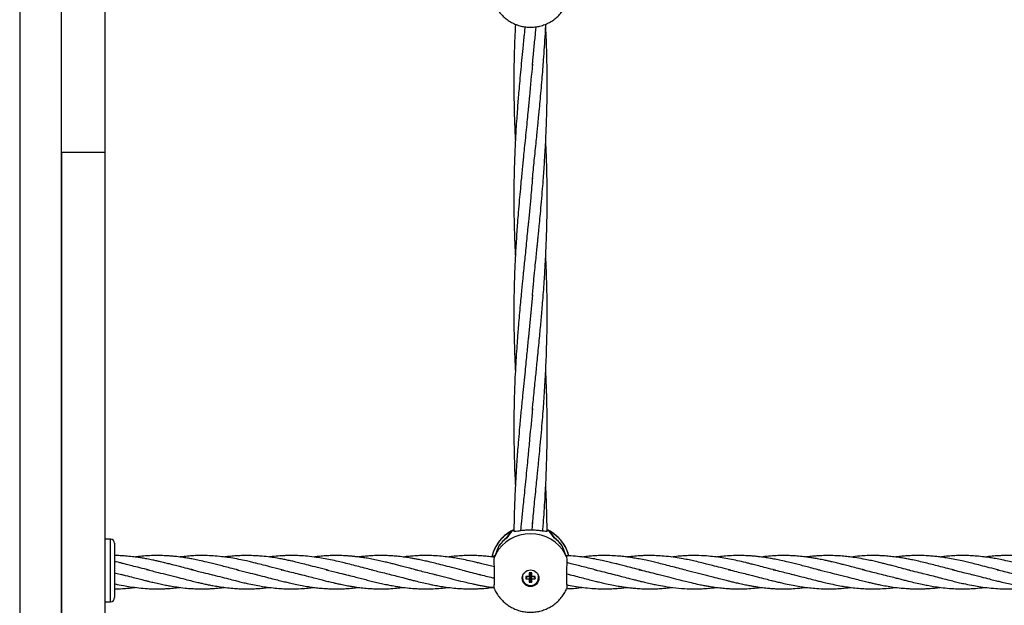
# Model space of a CAD drawing. Units: millimetres. Extents: x -2399 to 7621, y -4461 to 10992.
# Drawn here: x 2801 to 3273, y 8297 to 8578 of the extents above; entities that cross this region are included whole.
import ezdxf

# ---------------------------------------------------------------- set-up
doc = ezdxf.new("R2010")
doc.units = ezdxf.units.MM
doc.header["$LTSCALE"] = 40

msp = doc.modelspace()

# ---------------------------------------------------------------- linework, layer by layer
at = {"color": 8, "linetype": 'Continuous', "lineweight": 25}
for p, q in [((2800.73, 9888.11), (2800.73, 7816.11)), ((2844.26, 8310.8), (2844.26, 8328.4)), ((2844.26, 8298.4), (2844.26, 8310.8))]:
    msp.add_line(p, q, dxfattribs=at)
at = {"color": 7, "linetype": 'Continuous', "lineweight": 25}
for p, q in [((2820.73, 8514), (2820.73, 9699.7)), ((2841.73, 8514), (2841.73, 9699.7)), ((3038.44, 8575.5), (3038.48, 8574.72)), ((2820.73, 8514), (2841.73, 8514)), ((2820.73, 8514), (2820.73, 7932.4)), ((3046.66, 8445.68), (3044.57, 8423.95)), ((3046.74, 8336.52), (3046.39, 8332.72)), ((3036.73, 8332.2), (3036.67, 8332.2)), ((3037.76, 8332.22), (3037.76, 8332.74)), ((3037.77, 8332.74), (3037.77, 8332.2)), ((3053.7, 8332.2), (3053.7, 8332.74)), ((3053.71, 8332.74), (3053.71, 8332.22)), ((3054.8, 8332.2), (3054.73, 8332.2)), ((2844.26, 8328.4), (2841.73, 8328.4)), ((2846.26, 8326.4), (2846.26, 8311.15)), ((3030.66, 8325.39), (3030.65, 8325.39)), ((3060.82, 8325.39), (3060.8, 8325.39)), ((3028.71, 8319.94), (3027.69, 8319.82)), ((3028.49, 8320.66), (3028.49, 8320.14)), ((3028.49, 8320.14), (3028.49, 8320.13)), ((3062.98, 8320.66), (3063.03, 8320.61)), ((3062.98, 8320.14), (3062.98, 8320.66)), ((2846.26, 8312.31), (2850.19, 8311.36)), ((3046.33, 8312.19), (3045.13, 8312.19)), ((3045.13, 8312.19), (3045.13, 8310.56)), ((3045.66, 8312.19), (3045.66, 8310.56)), ((3045.8, 8310.56), (3045.8, 8312.19)), ((3046.33, 8310.56), (3046.33, 8312.19)), ((3063.02, 8311.77), (3064.65, 8311.39)), ((3120.4, 8313.5), (3128.25, 8311.55)), ((2846.26, 8311.15), (2846.26, 8300.4)), ((3041.95, 8310.97), (3041.83, 8310.06)), ((3041.83, 8310.06), (3041.83, 8309.97)), ((3045.13, 8310.56), (3043.48, 8310.56)), ((3043.48, 8310.56), (3043.48, 8309.38)), ((3044.01, 8310.42), (3043.48, 8309.38)), ((3043.48, 8309.38), (3045.13, 8309.38)), ((3044.01, 8310.56), (3044.01, 8310.42)), ((3044.01, 8310.42), (3045.66, 8310.42)), ((3045.66, 8310.56), (3045.13, 8310.56)), ((3045.66, 8310.42), (3045.13, 8309.38)), ((3045.13, 8309.38), (3045.13, 8307.75)), ((3045.66, 8308.8), (3045.13, 8307.75)), ((3045.13, 8307.75), (3046.33, 8307.75)), ((3045.66, 8310.42), (3045.66, 8308.8)), ((3045.66, 8308.8), (3045.8, 8308.8)), ((3045.8, 8310.56), (3046.33, 8310.56)), ((3045.8, 8308.8), (3045.8, 8310.42)), ((3045.8, 8310.42), (3046.33, 8309.38)), ((3045.8, 8310.42), (3047.45, 8310.42)), ((3045.8, 8308.8), (3046.33, 8307.75)), ((3047.98, 8310.56), (3046.33, 8310.56)), ((3046.33, 8307.75), (3046.33, 8309.38)), ((3046.33, 8309.38), (3047.98, 8309.38)), ((3047.45, 8310.42), (3047.45, 8310.56)), ((3047.45, 8310.42), (3047.98, 8309.38)), ((3047.98, 8309.38), (3047.98, 8310.56)), ((3049.63, 8310.06), (3049.52, 8310.97)), ((3049.63, 8309.97), (3049.53, 8310.87)), ((3049.63, 8309.97), (3049.63, 8310.06)), ((2841.73, 8298.4), (2844.26, 8298.4))]:
    msp.add_line(p, q, dxfattribs=at)
msp.add_circle((3045.75, 8309.64), 3.98, dxfattribs=at)
at = {"color": 8, "linetype": 'Continuous', "lineweight": 25}
for centre, radius, start, end in [((3045.46, 8315.65), 18.75, 117.9715, 167.201), ((3046, 8315.64), 18.76, 14.7278, 62.0231)]:
    msp.add_arc(centre, radius, start, end, dxfattribs=at)
at = {"color": 7, "linetype": 'Continuous', "lineweight": 25}
for centre, radius, start, end in [((3045.73, 8311.89), 19.13, 29.1755, 150.8245), ((3045.68, 8315.34), 19.12, 114.4599, 118.123), ((3045.68, 8315.34), 19.12, 114.4752, 117.7347), ((3045.79, 8315.34), 19.12, 61.877, 65.5401), ((3045.78, 8315.34), 19.12, 62.2653, 65.5248), ((2844.26, 8326.4), 2, 0, 90), ((3045.53, 8313.82), 18.86, 127.1825, 142.1267), ((3045.53, 8313.82), 18.86, 126.9969, 141.9397), ((3045.93, 8313.82), 18.86, 38.0603, 53.0031), ((3045.94, 8313.82), 18.86, 37.8733, 52.8175), ((3045.32, 8312.23), 18.6, 151.14, 154.8708), ((3045.32, 8312.23), 18.6, 151.5353, 154.8555), ((3046.14, 8312.23), 18.6, 25.1292, 28.86), ((3046.14, 8312.23), 18.6, 25.1445, 28.4647), ((3045.73, 8310.07), 4, 183.1755, 356.8245), ((3045.74, 8310.01), 3.89, 167.2041, 359.4745), ((2844.26, 8300.4), 2, 270, 0)]:
    msp.add_arc(centre, radius, start, end, dxfattribs=at)
for centre, major_axis, ratio, start_param, end_param in [((3045.73, 8298.18), (0, 38.71), 0.490829, 0.497243, 0.656602), ((3045.73, 8321.73), (15.55, 21.13), 0.516353, 1.449446, 1.612392), ((3045.73, 8321.73), (-15.55, 21.13), 0.516353, 4.670794, 4.833739), ((3045.73, 8298.18), (0, 38.71), 0.490829, 5.626583, 5.785942), ((3045.73, 8312.1), (18.09, -5.92), 0.981268, 2.955248, 3.019507), ((3045.73, 8306.31), (0, 31.4), 0.60512, 0.917446, 1.080391), ((3045.73, 8329.86), (16.35, 26.74), 0.361883, 1.950608, 2.109967), ((3045.73, 8329.86), (-16.35, 26.74), 0.361883, 4.173218, 4.332577), ((3045.73, 8306.31), (0, 31.4), 0.60512, 5.202794, 5.36574)]:
    msp.add_ellipse(centre, major_axis=major_axis, ratio=ratio, start_param=start_param, end_param=end_param, dxfattribs=at)
for points, knots in [([(3028.42, 8585.24), (3028.6, 8584.83), (3029.1, 8583.68), (3030.23, 8581.94), (3031.76, 8580.04), (3033.55, 8578.36), (3035.53, 8576.92), (3037.68, 8575.74), (3039.96, 8574.86), (3042.34, 8574.27), (3044.78, 8573.99), (3047.24, 8574.02), (3049.68, 8574.37), (3052.05, 8575.04), (3054.32, 8576), (3056.44, 8577.24), (3058.39, 8578.75), (3060.12, 8580.5), (3061.6, 8582.46), (3062.57, 8584.04), (3062.95, 8584.98), (3063.02, 8585.17)], [0, 0, 0, 0, 0.030506, 0.0864891, 0.1424763, 0.1984807, 0.2545141, 0.3105866, 0.3667058, 0.422876, 0.4790985, 0.535371, 0.5916875, 0.6480374, 0.7044097, 0.760792, 0.8171711, 0.873534, 0.9298689, 0.9861657, 1, 1, 1, 1]), ([(3038.52, 8575.47), (3038.43, 8573.83), (3038.2, 8569.63), (3037.96, 8562.96), (3037.8, 8556.3), (3037.74, 8550.68), (3037.73, 8545.8), (3037.77, 8540.61), (3037.87, 8534.8), (3038.04, 8529.23), (3038.24, 8524.38), (3038.38, 8521.41), (3038.46, 8519.92), (3038.47, 8519.67)], [0, 0, 0, 0, 0.0880185, 0.2253338, 0.3585399, 0.4462402, 0.5274888, 0.621397, 0.7258906, 0.8402467, 0.9203628, 0.9863042, 1, 1, 1, 1]), ([(3043.07, 8574.24), (3043.04, 8573.95), (3042.92, 8572.77), (3042.73, 8570.89), (3042.5, 8568.58), (3042.27, 8566.27), (3041.92, 8562.77), (3041.46, 8558.09), (3040.93, 8552.5), (3040.45, 8547.25), (3040.06, 8542.67), (3039.72, 8538.58), (3039.41, 8534.55), (3039.09, 8530.03), (3038.81, 8525.79), (3038.59, 8522.04), (3038.44, 8519.12), (3038.3, 8516.38), (3038.19, 8513.7), (3038.07, 8510.69), (3037.96, 8507.35), (3037.86, 8503.59), (3037.78, 8499.54), (3037.74, 8495.03), (3037.73, 8490.51), (3037.76, 8486.43), (3037.81, 8483.15), (3037.9, 8478.99), (3038.06, 8473.48), (3038.27, 8468.19), (3038.44, 8465.14), (3038.47, 8464.52)], [0, 0, 0, 0, 0.007831, 0.031959, 0.050833, 0.070609, 0.094487, 0.14575, 0.197474, 0.246331, 0.288597, 0.322376, 0.357799, 0.398468, 0.446125, 0.473811, 0.50118, 0.526218, 0.54888, 0.574694, 0.608615, 0.640588, 0.677804, 0.719989, 0.764493, 0.802243, 0.831898, 0.854854, 0.916444, 0.98288, 1, 1, 1, 1]), ([(3046.63, 8500.5), (3046.76, 8501.87), (3047.03, 8504.67), (3047.45, 8509), (3047.9, 8513.53), (3048.36, 8518.01), (3048.77, 8522.09), (3049.11, 8525.52), (3049.4, 8528.38), (3049.66, 8531.06), (3049.98, 8534.37), (3050.38, 8538.59), (3050.84, 8543.66), (3051.29, 8548.8), (3051.69, 8553.7), (3052.08, 8558.88), (3052.48, 8564.63), (3052.83, 8570.37), (3053, 8574.05), (3053.07, 8575.53)], [0, 0, 0, 0, 0.055884, 0.11408, 0.175392, 0.238374, 0.293711, 0.339116, 0.375347, 0.408475, 0.446245, 0.507888, 0.577396, 0.648637, 0.712835, 0.772408, 0.854509, 0.941283, 1, 1, 1, 1]), ([(3046.63, 8445.36), (3046.84, 8447.55), (3047.23, 8451.6), (3047.78, 8457.18), (3048.25, 8461.81), (3048.64, 8465.68), (3048.94, 8468.65), (3049.18, 8471.05), (3049.41, 8473.33), (3049.69, 8476.24), (3050.07, 8480.08), (3050.51, 8484.87), (3051.01, 8490.43), (3051.5, 8496.16), (3051.91, 8501.37), (3052.24, 8505.96), (3052.54, 8510.46), (3052.82, 8515.23), (3053.12, 8520.99), (3053.39, 8527.5), (3053.61, 8534.77), (3053.72, 8541.57), (3053.74, 8548.09), (3053.7, 8554.24), (3053.59, 8560.17), (3053.44, 8565.48), (3053.26, 8570.08), (3053.13, 8573.14), (3053.05, 8574.68), (3053.04, 8574.88)], [0, 0, 0, 0, 0.051956, 0.095694, 0.131138, 0.160317, 0.185819, 0.200512, 0.216204, 0.238862, 0.268553, 0.305651, 0.350049, 0.397901, 0.438435, 0.470731, 0.504033, 0.542226, 0.580915, 0.636663, 0.692379, 0.748052, 0.793118, 0.842291, 0.88941, 0.929672, 0.964365, 0.995526, 1, 1, 1, 1]), ([(3046.63, 8555.64), (3046.69, 8556.38), (3046.84, 8558.06), (3047.11, 8560.97), (3047.46, 8564.3), (3047.8, 8567.71), (3048.12, 8570.85), (3048.34, 8573), (3048.45, 8574.09), (3048.47, 8574.25)], [0, 0, 0, 0, 0.123092, 0.280636, 0.471002, 0.657022, 0.825103, 0.974461, 1, 1, 1, 1]), ([(3046.68, 8556.34), (3046.18, 8551.16), (3045.45, 8543.69), (3044.78, 8536.3), (3044.58, 8534.04)], [0, 0, 0, 0, 0.693782, 1, 1, 1, 1]), ([(3044.67, 8535.33), (3044.53, 8533.85), (3044.24, 8530.76), (3043.77, 8525.96), (3043.27, 8520.98), (3042.78, 8516.26), (3042.42, 8512.61), (3042.17, 8510.13), (3042.01, 8508.48), (3041.82, 8506.62), (3041.58, 8504.11), (3041.24, 8500.64), (3040.83, 8496.21), (3040.35, 8490.94), (3039.89, 8485.49), (3039.49, 8480.4), (3039.15, 8475.82), (3038.86, 8471.38), (3038.59, 8466.86), (3038.37, 8462.6), (3038.2, 8458.83), (3038.07, 8455.43), (3037.95, 8452.01), (3037.86, 8448.42), (3037.77, 8443.95), (3037.72, 8438.5), (3037.74, 8432.07), (3037.85, 8425.73), (3038.01, 8419.9), (3038.2, 8414.83), (3038.36, 8411.37), (3038.46, 8409.62), (3038.47, 8409.31)], [0, 0, 0, 0, 0.034595, 0.072132, 0.112303, 0.151818, 0.183999, 0.1986, 0.210689, 0.223036, 0.242639, 0.270064, 0.30528, 0.347583, 0.394922, 0.434812, 0.46888, 0.504144, 0.540883, 0.576812, 0.606031, 0.631174, 0.658184, 0.687703, 0.717249, 0.765298, 0.818405, 0.871491, 0.917241, 0.958004, 0.992723, 1, 1, 1, 1]), ([(3046.63, 8390.21), (3046.72, 8391.21), (3046.92, 8393.55), (3047.31, 8397.52), (3047.76, 8401.81), (3048.17, 8405.92), (3048.57, 8409.76), (3048.96, 8413.66), (3049.38, 8417.95), (3049.82, 8422.45), (3050.25, 8426.87), (3050.62, 8430.91), (3050.96, 8434.71), (3051.3, 8438.66), (3051.67, 8443.18), (3052.05, 8448.11), (3052.39, 8453), (3052.66, 8457.37), (3052.88, 8461.23), (3053.08, 8465.1), (3053.27, 8469.36), (3053.41, 8473.29), (3053.52, 8476.75), (3053.6, 8479.85), (3053.68, 8483.73), (3053.73, 8488.41), (3053.74, 8493.88), (3053.69, 8499.53), (3053.59, 8504.76), (3053.48, 8508.99), (3053.36, 8512.25), (3053.26, 8514.9), (3053.16, 8517.27), (3053.08, 8518.86), (3053.04, 8519.65)], [0, 0, 0, 0, 0.024207, 0.056879, 0.092846, 0.124497, 0.152962, 0.182453, 0.215508, 0.25298, 0.28731, 0.318491, 0.347011, 0.375572, 0.410339, 0.451637, 0.489712, 0.523411, 0.552699, 0.578624, 0.612782, 0.650942, 0.668976, 0.69258, 0.722326, 0.75834, 0.800192, 0.848068, 0.888327, 0.920636, 0.945451, 0.963469, 0.981758, 1, 1, 1, 1]), ([(2820.73, 8126.37), (2820.73, 8136.39), (2820.73, 8156.34), (2820.73, 8186.47), (2820.73, 8216.58), (2820.73, 8246.77), (2820.73, 8277.08), (2820.73, 8307.57), (2820.73, 8342.2), (2820.73, 8381.17), (2820.73, 8424.66), (2820.73, 8469.02), (2820.73, 8498.9), (2820.73, 8514)], [0, 0, 0, 0, 0.0790114, 0.157353, 0.2353201, 0.3131815, 0.3911808, 0.469538, 0.5484529, 0.6582024, 0.7697801, 0.8835849, 1, 1, 1, 1]), ([(2841.73, 8126.37), (2841.73, 8136.39), (2841.73, 8156.34), (2841.73, 8186.47), (2841.73, 8216.58), (2841.73, 8246.77), (2841.73, 8277.08), (2841.73, 8307.57), (2841.73, 8342.2), (2841.73, 8381.17), (2841.73, 8424.66), (2841.73, 8469.02), (2841.73, 8498.9), (2841.73, 8514)], [0, 0, 0, 0, 0.0790114, 0.157353, 0.2353201, 0.3131815, 0.3911808, 0.469538, 0.5484529, 0.6582024, 0.7697801, 0.8835849, 1, 1, 1, 1]), ([(3046.72, 8501.81), (3046.43, 8498.63), (3045.72, 8490.98), (3045, 8483.42), (3044.58, 8478.99)], [0, 0, 0, 0, 0.415094, 1, 1, 1, 1]), ([(3044.67, 8480.19), (3044.54, 8478.78), (3044.26, 8475.86), (3043.83, 8471.41), (3043.38, 8466.98), (3042.97, 8462.9), (3042.62, 8459.52), (3042.35, 8456.79), (3042.11, 8454.34), (3041.85, 8451.79), (3041.55, 8448.7), (3041.19, 8444.99), (3040.78, 8440.61), (3040.36, 8435.88), (3039.97, 8431.3), (3039.64, 8427.27), (3039.33, 8423.13), (3038.99, 8418.3), (3038.62, 8412.34), (3038.29, 8406.08), (3038.05, 8399.93), (3037.87, 8394.06), (3037.77, 8388.56), (3037.73, 8383.51), (3037.74, 8378.76), (3037.79, 8373.88), (3037.9, 8368.5), (3038.07, 8362.97), (3038.27, 8358.15), (3038.42, 8355.28), (3038.47, 8354.2)], [0, 0, 0, 0, 0.032964, 0.067807, 0.104288, 0.137442, 0.164276, 0.184325, 0.202126, 0.222267, 0.244741, 0.275243, 0.310011, 0.348696, 0.387428, 0.419008, 0.444524, 0.486205, 0.534215, 0.586887, 0.635858, 0.681369, 0.727593, 0.767731, 0.802364, 0.841758, 0.884703, 0.93137, 0.97406, 1, 1, 1, 1]), ([(3046.63, 8335.07), (3046.77, 8336.51), (3047.05, 8339.45), (3047.49, 8344), (3047.97, 8348.75), (3048.44, 8353.39), (3048.86, 8357.56), (3049.2, 8360.99), (3049.5, 8363.97), (3049.85, 8367.53), (3050.3, 8372.21), (3050.83, 8378.04), (3051.35, 8383.99), (3051.79, 8389.52), (3052.17, 8394.69), (3052.52, 8399.82), (3052.83, 8405.12), (3053.11, 8410.56), (3053.35, 8416.22), (3053.53, 8421.88), (3053.65, 8427.18), (3053.71, 8431.74), (3053.74, 8435.69), (3053.73, 8439.5), (3053.7, 8443.63), (3053.62, 8448.3), (3053.49, 8453.38), (3053.33, 8458.01), (3053.18, 8461.75), (3053.08, 8463.7), (3053.05, 8464.51)], [0, 0, 0, 0, 0.034146, 0.069805, 0.107446, 0.145474, 0.178026, 0.204671, 0.225605, 0.247396, 0.287742, 0.334612, 0.383042, 0.425834, 0.462762, 0.502822, 0.544366, 0.585081, 0.6284, 0.674704, 0.71544, 0.750504, 0.779617, 0.806424, 0.838094, 0.874632, 0.913979, 0.954861, 0.981477, 1, 1, 1, 1]), ([(3044.67, 8425.05), (3044.45, 8422.64), (3043.95, 8417.25), (3043.19, 8409.99), (3042.5, 8403.12), (3041.85, 8396.62), (3041.17, 8389.65), (3040.52, 8382.62), (3039.99, 8376.52), (3039.58, 8371.39), (3039.23, 8366.6), (3038.88, 8361.46), (3038.54, 8355.82), (3038.26, 8350.08), (3038.04, 8344.51), (3037.88, 8339.06), (3037.79, 8334.97), (3037.77, 8332.68), (3037.77, 8332.22)], [0, 0, 0, 0, 0.076063, 0.170721, 0.233702, 0.297445, 0.379821, 0.458239, 0.524277, 0.577075, 0.624299, 0.67965, 0.743923, 0.807561, 0.866472, 0.925356, 0.984979, 1, 1, 1, 1]), ([(3051.61, 8332.26), (3051.68, 8333.1), (3051.89, 8335.74), (3052.23, 8340.42), (3052.6, 8346.05), (3052.92, 8351.6), (3053.2, 8357.31), (3053.45, 8363.65), (3053.63, 8370.54), (3053.73, 8377.17), (3053.74, 8383.6), (3053.68, 8390.38), (3053.51, 8398.11), (3053.29, 8404.55), (3053.09, 8408.37), (3053.04, 8409.3)], [0, 0, 0, 0, 0.032835, 0.103474, 0.182899, 0.252591, 0.319646, 0.405508, 0.499457, 0.587472, 0.663146, 0.749538, 0.851063, 0.963631, 1, 1, 1, 1]), ([(3046.69, 8391.01), (3046.22, 8386.16), (3045.5, 8378.65), (3044.82, 8371.22), (3044.57, 8368.58)], [0, 0, 0, 0, 0.645003, 1, 1, 1, 1]), ([(3044.67, 8369.9), (3044.52, 8368.33), (3044.21, 8365.04), (3043.71, 8359.93), (3043.18, 8354.68), (3042.67, 8349.68), (3042.24, 8345.39), (3041.88, 8341.74), (3041.49, 8337.79), (3041.19, 8334.67), (3041, 8332.66), (3040.98, 8332.4)], [0, 0, 0, 0, 0.124601, 0.2603571, 0.4059002, 0.5446144, 0.6619743, 0.7501, 0.8378501, 0.9794349, 1, 1, 1, 1]), ([(3053.7, 8332.22), (3053.68, 8333.7), (3053.65, 8337.03), (3053.52, 8342.05), (3053.35, 8347.27), (3053.19, 8351.28), (3053.07, 8353.6), (3053.04, 8354.23)], [0, 0, 0, 0, 0.2015077, 0.4529412, 0.684222, 0.9141353, 1, 1, 1, 1]), ([(3037.78, 8332.91), (3037.47, 8332.78), (3036.41, 8332.33), (3034.74, 8331.26), (3032.82, 8329.73), (3031.12, 8327.94), (3029.66, 8325.96), (3028.48, 8323.81), (3027.64, 8321.73), (3027.33, 8320.35), (3027.19, 8319.76)], [0, 0, 0, 0, 0.056902, 0.197092, 0.33727, 0.477403, 0.617462, 0.757423, 0.89727, 1, 1, 1, 1]), ([(3053.71, 8332.22), (3053.51, 8332.16), (3053.11, 8332.04), (3051.51, 8332.27), (3049.31, 8332.57), (3046.65, 8332.76), (3043.99, 8332.72), (3041.58, 8332.5), (3039.57, 8332.22), (3038.23, 8332.04), (3037.9, 8332.17), (3037.76, 8332.22)], [0, 0, 0, 0, 0.113114, 0.225935, 0.345326, 0.464275, 0.574543, 0.681351, 0.793536, 0.913398, 1, 1, 1, 1]), ([(3064.15, 8320.4), (3064.15, 8320.42), (3063.99, 8321.24), (3063.4, 8322.8), (3062.38, 8325.01), (3061.04, 8327.06), (3059.46, 8328.93), (3057.65, 8330.57), (3055.73, 8331.94), (3054.34, 8332.62), (3053.69, 8332.94)], [0, 0, 0, 0, 0.003743, 0.148317, 0.292838, 0.437341, 0.58186, 0.726428, 0.871074, 1, 1, 1, 1]), ([(2884.26, 8313.52), (2882.88, 8313.87), (2880.37, 8314.49), (2876.97, 8315.37), (2874.26, 8316.07), (2872.29, 8316.57), (2870.82, 8316.94), (2869.56, 8317.24), (2868.13, 8317.58), (2866.43, 8317.97), (2864.29, 8318.43), (2861.98, 8318.89), (2859.66, 8319.3), (2857.32, 8319.66), (2854.64, 8320.01), (2851.73, 8320.3), (2849.06, 8320.46), (2847.3, 8320.53), (2846.42, 8320.53), (2846.26, 8320.53)], [0, 0, 0, 0, 0.108961, 0.198398, 0.268314, 0.322559, 0.354205, 0.384472, 0.422055, 0.466955, 0.518398, 0.591401, 0.649173, 0.701052, 0.776177, 0.860923, 0.930642, 0.987067, 1, 1, 1, 1]), ([(2862.81, 8313.52), (2861.3, 8313.9), (2858.58, 8314.58), (2854.94, 8315.52), (2852.16, 8316.23), (2850.11, 8316.75), (2848.48, 8317.15), (2847.26, 8317.44), (2846.52, 8317.61), (2846.26, 8317.67)], [0, 0, 0, 0, 0.273439, 0.492879, 0.658352, 0.777837, 0.865956, 0.952201, 1, 1, 1, 1]), ([(2905.72, 8313.52), (2904.38, 8313.85), (2901.98, 8314.44), (2898.64, 8315.31), (2895.84, 8316.04), (2893.14, 8316.73), (2890.16, 8317.45), (2887.06, 8318.16), (2884.14, 8318.76), (2881.55, 8319.23), (2878.9, 8319.65), (2876.26, 8319.99), (2873.92, 8320.23), (2872.19, 8320.36), (2870.66, 8320.45), (2868.28, 8320.55), (2865.04, 8320.56), (2861.22, 8320.37), (2858.27, 8320.12), (2856.61, 8319.89), (2856.07, 8319.81)], [0, 0, 0, 0, 0.081521, 0.145522, 0.201136, 0.251557, 0.308585, 0.381145, 0.438808, 0.485009, 0.537038, 0.598865, 0.644363, 0.678526, 0.703643, 0.736627, 0.822017, 0.899571, 0.967235, 1, 1, 1, 1]), ([(2927.18, 8313.52), (2925.41, 8313.96), (2922.19, 8314.77), (2917.85, 8315.9), (2914.56, 8316.73), (2911.89, 8317.38), (2909.11, 8318.03), (2905.76, 8318.74), (2902.11, 8319.39), (2898.3, 8319.93), (2894.55, 8320.32), (2890.81, 8320.53), (2887.43, 8320.56), (2884.27, 8320.47), (2881.13, 8320.24), (2878.85, 8320.02), (2877.62, 8319.84), (2877.46, 8319.82)], [0, 0, 0, 0, 0.106557, 0.194381, 0.261913, 0.30572, 0.355674, 0.429133, 0.507912, 0.576002, 0.658513, 0.734528, 0.801601, 0.862266, 0.925567, 0.990684, 1, 1, 1, 1]), ([(2948.63, 8313.52), (2946.93, 8313.95), (2943.79, 8314.73), (2939.48, 8315.85), (2936.03, 8316.73), (2933.35, 8317.38), (2931.11, 8317.9), (2929.03, 8318.36), (2926.71, 8318.82), (2924.02, 8319.31), (2920.73, 8319.81), (2917.49, 8320.18), (2914.76, 8320.39), (2912.81, 8320.48), (2911.16, 8320.53), (2909.31, 8320.55), (2907.11, 8320.51), (2904.54, 8320.39), (2901.86, 8320.17), (2899.96, 8319.97), (2898.99, 8319.83), (2898.93, 8319.82)], [0, 0, 0, 0, 0.102864, 0.189541, 0.259792, 0.311962, 0.351025, 0.395163, 0.437515, 0.490615, 0.557691, 0.635864, 0.686387, 0.722598, 0.753064, 0.786404, 0.833975, 0.885721, 0.941323, 0.996125, 1, 1, 1, 1]), ([(2970.09, 8313.52), (2969.05, 8313.77), (2966.82, 8314.3), (2963.4, 8315.22), (2959.88, 8316.13), (2956.59, 8316.95), (2953.24, 8317.75), (2949.89, 8318.49), (2946.39, 8319.15), (2942.68, 8319.74), (2938.89, 8320.2), (2935.23, 8320.46), (2932.27, 8320.55), (2929.86, 8320.54), (2927.46, 8320.47), (2924.43, 8320.27), (2921.98, 8320.05), (2920.52, 8319.84), (2920.39, 8319.82)], [0, 0, 0, 0, 0.0636021, 0.1358711, 0.2058932, 0.2767842, 0.3341382, 0.4076826, 0.478776, 0.5456213, 0.6311202, 0.7072744, 0.7667247, 0.8095171, 0.8524574, 0.9117604, 0.9919621, 1, 1, 1, 1]), ([(2991.55, 8313.52), (2990.3, 8313.83), (2988.1, 8314.37), (2985.1, 8315.15), (2982.64, 8315.79), (2980.46, 8316.35), (2978.27, 8316.9), (2975.91, 8317.47), (2973.25, 8318.08), (2970.4, 8318.67), (2967.63, 8319.19), (2965.15, 8319.58), (2963.01, 8319.88), (2961.08, 8320.1), (2959.06, 8320.28), (2956.62, 8320.45), (2953.45, 8320.57), (2950.07, 8320.53), (2946.79, 8320.34), (2944.17, 8320.12), (2942.52, 8319.9), (2941.84, 8319.81)], [0, 0, 0, 0, 0.075452, 0.133803, 0.180737, 0.224033, 0.265474, 0.312784, 0.366886, 0.42547, 0.484733, 0.534159, 0.575319, 0.613774, 0.650384, 0.697443, 0.760926, 0.841701, 0.900993, 0.958979, 1, 1, 1, 1]), ([(3013.01, 8313.52), (3011.33, 8313.94), (3008.22, 8314.71), (3003.86, 8315.85), (3000.11, 8316.81), (2996.9, 8317.58), (2994.15, 8318.2), (2991.9, 8318.66), (2989.94, 8319.03), (2987.89, 8319.38), (2985.37, 8319.77), (2982.54, 8320.1), (2979.87, 8320.34), (2977.5, 8320.48), (2974.87, 8320.56), (2971.86, 8320.54), (2968.74, 8320.38), (2965.98, 8320.14), (2964.24, 8319.96), (2963.38, 8319.84), (2963.31, 8319.83)], [0, 0, 0, 0, 0.101065, 0.188101, 0.263176, 0.327851, 0.382269, 0.429037, 0.463681, 0.500463, 0.552278, 0.616189, 0.671113, 0.713398, 0.759454, 0.829553, 0.894796, 0.948185, 0.995875, 1, 1, 1, 1]), ([(3028.4, 8315.06), (3027.54, 8315.28), (3025.74, 8315.74), (3023.19, 8316.4), (3020.84, 8316.98), (3018.32, 8317.59), (3015.29, 8318.27), (3011.9, 8318.95), (3008.65, 8319.5), (3005.46, 8319.94), (3001.98, 8320.3), (2998.24, 8320.53), (2995.03, 8320.56), (2992.36, 8320.49), (2990.06, 8320.37), (2987.5, 8320.15), (2985.68, 8319.96), (2984.74, 8319.83), (2984.73, 8319.82)], [0, 0, 0, 0, 0.059194, 0.123639, 0.175302, 0.220362, 0.297078, 0.38374, 0.453194, 0.519966, 0.603224, 0.691687, 0.777185, 0.823497, 0.874966, 0.935497, 0.999003, 1, 1, 1, 1]), ([(3028.43, 8319.72), (3028.24, 8319.75), (3027.14, 8319.91), (3025.1, 8320.13), (3022.49, 8320.36), (3019.97, 8320.5), (3017.43, 8320.56), (3014.61, 8320.53), (3011.54, 8320.37), (3008.72, 8320.14), (3006.95, 8319.91), (3006.23, 8319.82)], [0, 0, 0, 0, 0.026643, 0.147484, 0.275717, 0.379818, 0.488054, 0.619395, 0.76049, 0.903447, 1, 1, 1, 1]), ([(3027.91, 8319.85), (3028.04, 8320.1), (3028.31, 8320.65), (3028.43, 8320.65), (3028.49, 8320.66)], [0, 0, 0, 0, 0.467832, 1, 1, 1, 1]), ([(3028.44, 8304.58), (3028.42, 8304.62), (3028.35, 8304.72), (3028.36, 8305.88), (3028.41, 8307.81), (3028.46, 8310.31), (3028.44, 8313.04), (3028.39, 8315.71), (3028.35, 8318.01), (3028.38, 8319.47), (3028.46, 8319.96), (3028.49, 8320.13)], [0, 0, 0, 0, 0.071775, 0.1944, 0.317229, 0.440529, 0.56378, 0.686911, 0.810246, 0.933398, 1, 1, 1, 1]), ([(3098.84, 8313.52), (3097.47, 8313.86), (3094.98, 8314.48), (3091.61, 8315.36), (3088.91, 8316.05), (3086.88, 8316.57), (3085.31, 8316.95), (3084.02, 8317.27), (3082.74, 8317.57), (3081.42, 8317.87), (3079.34, 8318.33), (3076.59, 8318.89), (3073.04, 8319.5), (3069.25, 8320.02), (3065.79, 8320.37), (3063.59, 8320.43), (3062.82, 8320.45)], [0, 0, 0, 0, 0.1135536, 0.2071935, 0.2809155, 0.3388915, 0.3762173, 0.4111934, 0.4465753, 0.4828199, 0.5211922, 0.6197259, 0.7119457, 0.8166499, 0.9358539, 1, 1, 1, 1]), ([(3062.98, 8320.13), (3063.03, 8319.77), (3063.11, 8319.06), (3063.11, 8317.03), (3063.05, 8314.54), (3063.01, 8311.8), (3063.02, 8309.14), (3063.08, 8306.84), (3063.12, 8305.22), (3063.1, 8304.54), (3063.04, 8304.5), (3063.04, 8304.49)], [0, 0, 0, 0, 0.122566, 0.245136, 0.367909, 0.491154, 0.61435, 0.737425, 0.860704, 0.9838, 1, 1, 1, 1]), ([(3077.38, 8313.52), (3076.29, 8313.79), (3074.16, 8314.32), (3070.99, 8315.13), (3068.03, 8315.91), (3065.41, 8316.57), (3063.81, 8316.96), (3063.1, 8317.14)], [0, 0, 0, 0, 0.228739, 0.449678, 0.663383, 0.851054, 1, 1, 1, 1]), ([(3120.29, 8313.52), (3119.08, 8313.82), (3116.67, 8314.4), (3113.1, 8315.35), (3109.72, 8316.22), (3106.69, 8316.98), (3103.86, 8317.66), (3100.98, 8318.3), (3098.12, 8318.87), (3095.43, 8319.34), (3092.97, 8319.72), (3090.35, 8320.05), (3087.24, 8320.34), (3083.53, 8320.55), (3079.57, 8320.56), (3076.01, 8320.38), (3073.11, 8320.12), (3071.42, 8319.94), (3070.57, 8319.82), (3070.54, 8319.82)], [0, 0, 0, 0, 0.073714, 0.146186, 0.214918, 0.277998, 0.329004, 0.385399, 0.451685, 0.50147, 0.547599, 0.599529, 0.659536, 0.734547, 0.823628, 0.897713, 0.949227, 0.998212, 1, 1, 1, 1]), ([(3141.75, 8313.52), (3140.14, 8313.92), (3137.26, 8314.65), (3133.41, 8315.64), (3130.4, 8316.41), (3127.58, 8317.12), (3124.76, 8317.79), (3121.76, 8318.44), (3118.63, 8319.05), (3114.99, 8319.65), (3111, 8320.15), (3107.09, 8320.45), (3103.86, 8320.55), (3101.16, 8320.54), (3098.58, 8320.45), (3095.62, 8320.23), (3093.37, 8320.01), (3092.12, 8319.83), (3092.04, 8319.82)], [0, 0, 0, 0, 0.097156, 0.174345, 0.231898, 0.278734, 0.34473, 0.40203, 0.460093, 0.533251, 0.621556, 0.70125, 0.768897, 0.8167, 0.864145, 0.924517, 0.995114, 1, 1, 1, 1]), ([(3163.21, 8313.52), (3161.72, 8313.89), (3159.04, 8314.56), (3155.48, 8315.49), (3152.8, 8316.18), (3150.73, 8316.7), (3148.19, 8317.32), (3145.03, 8318.06), (3141.25, 8318.84), (3137.58, 8319.48), (3133.87, 8319.99), (3129.77, 8320.38), (3125.85, 8320.56), (3122.36, 8320.54), (3119.46, 8320.41), (3116.55, 8320.19), (3114.49, 8319.94), (3113.43, 8319.81)], [0, 0, 0, 0, 0.089896, 0.161375, 0.214479, 0.251762, 0.286182, 0.367612, 0.442336, 0.514015, 0.588426, 0.665764, 0.761448, 0.824412, 0.875953, 0.936258, 1, 1, 1, 1]), ([(3184.66, 8313.52), (3183.37, 8313.84), (3181.03, 8314.41), (3177.74, 8315.27), (3174.91, 8316.01), (3172.17, 8316.7), (3169.18, 8317.44), (3166.11, 8318.14), (3163.23, 8318.73), (3160.67, 8319.2), (3158.02, 8319.62), (3155.38, 8319.97), (3153.04, 8320.21), (3151.31, 8320.35), (3149.78, 8320.44), (3147.4, 8320.55), (3144.16, 8320.56), (3140.33, 8320.38), (3137.32, 8320.13), (3135.6, 8319.89), (3135, 8319.81)], [0, 0, 0, 0, 0.078672, 0.142064, 0.198249, 0.25, 0.307613, 0.378867, 0.435434, 0.481455, 0.533473, 0.595283, 0.64077, 0.674925, 0.700037, 0.733014, 0.818384, 0.895922, 0.964077, 1, 1, 1, 1]), ([(3206.13, 8313.52), (3204.78, 8313.86), (3202.34, 8314.46), (3199.04, 8315.32), (3196.4, 8316), (3194.46, 8316.49), (3193.01, 8316.85), (3191.75, 8317.16), (3190.32, 8317.5), (3188.62, 8317.89), (3186.48, 8318.36), (3184.17, 8318.83), (3181.85, 8319.24), (3179.47, 8319.62), (3176.71, 8319.99), (3173.73, 8320.29), (3171.07, 8320.46), (3168.81, 8320.54), (3166.39, 8320.55), (3163.41, 8320.47), (3159.98, 8320.25), (3157.59, 8319.96), (3156.44, 8319.81)], [0, 0, 0, 0, 0.080912, 0.14744, 0.199585, 0.240248, 0.264272, 0.287428, 0.31618, 0.350529, 0.389881, 0.445722, 0.489915, 0.530004, 0.589479, 0.656614, 0.709679, 0.75041, 0.793183, 0.855792, 0.930379, 1, 1, 1, 1]), ([(3227.58, 8313.52), (3226.29, 8313.84), (3224.02, 8314.4), (3220.95, 8315.19), (3218.48, 8315.84), (3216.3, 8316.4), (3214.11, 8316.94), (3211.76, 8317.51), (3209.14, 8318.11), (3205.93, 8318.78), (3202.49, 8319.39), (3199.04, 8319.88), (3195.91, 8320.22), (3192.45, 8320.48), (3188.95, 8320.57), (3185.7, 8320.5), (3183.21, 8320.37), (3180.84, 8320.17), (3179.09, 8319.99), (3178.04, 8319.84), (3177.87, 8319.82)], [0, 0, 0, 0, 0.078166, 0.137564, 0.184566, 0.227909, 0.269366, 0.316386, 0.369839, 0.427664, 0.509811, 0.577453, 0.635614, 0.6989, 0.786261, 0.846745, 0.894622, 0.936491, 0.989794, 1, 1, 1, 1]), ([(3249.04, 8313.52), (3247.68, 8313.85), (3245.21, 8314.45), (3241.66, 8315.39), (3238.42, 8316.23), (3235.22, 8317.03), (3232.07, 8317.78), (3229.27, 8318.39), (3226.82, 8318.88), (3224.45, 8319.3), (3221.7, 8319.72), (3218.77, 8320.09), (3216.11, 8320.32), (3213.97, 8320.45), (3211.97, 8320.53), (3209.74, 8320.56), (3206.92, 8320.5), (3203.41, 8320.3), (3200.78, 8319.99), (3199.32, 8319.82)], [0, 0, 0, 0, 0.0825, 0.149602, 0.213975, 0.278307, 0.342899, 0.404009, 0.447241, 0.490716, 0.546824, 0.612759, 0.667662, 0.707389, 0.741939, 0.788104, 0.841737, 0.912109, 1, 1, 1, 1]), ([(3270.49, 8313.52), (3268.92, 8313.91), (3265.96, 8314.65), (3261.8, 8315.74), (3258.3, 8316.63), (3255.34, 8317.35), (3252.41, 8318.03), (3249.27, 8318.69), (3246.05, 8319.28), (3243.16, 8319.72), (3240.65, 8320.03), (3238.13, 8320.28), (3235.22, 8320.48), (3231.98, 8320.57), (3228.72, 8320.51), (3225.83, 8320.35), (3223.29, 8320.12), (3221.64, 8319.94), (3220.83, 8319.83), (3220.76, 8319.82)], [0, 0, 0, 0, 0.095074, 0.178893, 0.25056, 0.30666, 0.357532, 0.427173, 0.495843, 0.551876, 0.601194, 0.647277, 0.703978, 0.776788, 0.842644, 0.900639, 0.95095, 0.995935, 1, 1, 1, 1]), ([(3278.37, 8316.97), (3278.25, 8317), (3277.3, 8317.23), (3275.13, 8317.75), (3272.03, 8318.43), (3268.94, 8319.03), (3266.08, 8319.51), (3263.1, 8319.93), (3259.89, 8320.26), (3256.75, 8320.47), (3253.8, 8320.56), (3250.82, 8320.54), (3247.67, 8320.38), (3244.8, 8320.14), (3242.99, 8319.91), (3242.26, 8319.82)], [0, 0, 0, 0, 0.010137, 0.07905, 0.179934, 0.267904, 0.335674, 0.417224, 0.515509, 0.602702, 0.677674, 0.761233, 0.849921, 0.939064, 1, 1, 1, 1]), ([(3278.63, 8320.41), (3278.26, 8320.44), (3276.82, 8320.53), (3274.69, 8320.56), (3272.2, 8320.52), (3269.82, 8320.42), (3266.97, 8320.21), (3264.85, 8319.96), (3263.7, 8319.83)], [0, 0, 0, 0, 0.07427, 0.289459, 0.428155, 0.573252, 0.768459, 1, 1, 1, 1]), ([(2861.49, 8313.83), (2863.4, 8313.36), (2866.81, 8312.53), (2870.22, 8311.7), (2871.72, 8311.34)], [0, 0, 0, 0, 0.560681, 1, 1, 1, 1]), ([(2882.89, 8313.84), (2884.85, 8313.36), (2888.25, 8312.53), (2891.65, 8311.71), (2893.09, 8311.36)], [0, 0, 0, 0, 0.577108, 1, 1, 1, 1]), ([(2904.9, 8313.71), (2906.67, 8313.27), (2909.9, 8312.48), (2913.13, 8311.7), (2914.58, 8311.35)], [0, 0, 0, 0, 0.550564, 1, 1, 1, 1]), ([(2926.19, 8313.74), (2926.9, 8313.58), (2930.06, 8312.84), (2933.21, 8312.04), (2935.65, 8311.43)], [0, 0, 0, 0, 0.225743, 1, 1, 1, 1]), ([(2947.66, 8313.74), (2949.51, 8313.29), (2952.68, 8312.51), (2955.86, 8311.75), (2957.19, 8311.44)], [0, 0, 0, 0, 0.581776, 1, 1, 1, 1]), ([(2969.54, 8313.63), (2970.48, 8313.41), (2973.6, 8312.67), (2976.73, 8311.9), (2978.93, 8311.35)], [0, 0, 0, 0, 0.298751, 1, 1, 1, 1]), ([(2990.8, 8313.68), (2991.8, 8313.44), (2995.06, 8312.67), (2998.31, 8311.86), (3000.56, 8311.3)], [0, 0, 0, 0, 0.308788, 1, 1, 1, 1]), ([(3012.89, 8313.55), (3015.43, 8312.9), (3018.38, 8312.15), (3021.32, 8311.47), (3021.73, 8311.38)], [0, 0, 0, 0, 0.863314, 1, 1, 1, 1]), ([(3076.59, 8313.69), (3077.04, 8313.59), (3080.2, 8312.87), (3083.36, 8312.07), (3086.07, 8311.38)], [0, 0, 0, 0, 0.142467, 1, 1, 1, 1]), ([(3097.75, 8313.76), (3098.3, 8313.64), (3101.48, 8312.91), (3104.66, 8312.1), (3107.3, 8311.43)], [0, 0, 0, 0, 0.171781, 1, 1, 1, 1]), ([(3140.71, 8313.75), (3141.98, 8313.45), (3145.39, 8312.63), (3148.81, 8311.79), (3150.95, 8311.26)], [0, 0, 0, 0, 0.370902, 1, 1, 1, 1]), ([(3162.13, 8313.76), (3163.41, 8313.46), (3166.79, 8312.65), (3170.17, 8311.81), (3172.27, 8311.29)], [0, 0, 0, 0, 0.377297, 1, 1, 1, 1]), ([(3183.87, 8313.7), (3185.72, 8313.25), (3188.95, 8312.45), (3192.19, 8311.68), (3193.57, 8311.34)], [0, 0, 0, 0, 0.571699, 1, 1, 1, 1]), ([(3204.84, 8313.82), (3207.09, 8313.26), (3210.39, 8312.45), (3213.68, 8311.67), (3214.73, 8311.42)], [0, 0, 0, 0, 0.682826, 1, 1, 1, 1]), ([(3227.01, 8313.66), (3229.64, 8312.99), (3232.68, 8312.22), (3235.73, 8311.52), (3236.13, 8311.42)], [0, 0, 0, 0, 0.865735, 1, 1, 1, 1]), ([(3248.1, 8313.74), (3250.37, 8313.18), (3253.66, 8312.36), (3256.95, 8311.58), (3257.97, 8311.34)], [0, 0, 0, 0, 0.689364, 1, 1, 1, 1]), ([(3269.5, 8313.76), (3271.75, 8313.2), (3274.73, 8312.45), (3277.71, 8311.75), (3278.44, 8311.57)], [0, 0, 0, 0, 0.755115, 1, 1, 1, 1]), ([(2846.26, 8306.99), (2846.33, 8306.97), (2847.73, 8306.65), (2850.24, 8306.16), (2854.04, 8305.52), (2857.9, 8305.01), (2861.77, 8304.68), (2864.95, 8304.55), (2867.37, 8304.54), (2869.39, 8304.58), (2871.71, 8304.69), (2874.45, 8304.9), (2876.48, 8305.15), (2877.53, 8305.28)], [0, 0, 0, 0, 0.00691, 0.134171, 0.240899, 0.371291, 0.50494, 0.611236, 0.676987, 0.737008, 0.804908, 0.898996, 1, 1, 1, 1]), ([(2849.25, 8311.57), (2850.65, 8311.22), (2853.17, 8310.59), (2856.52, 8309.72), (2859.11, 8309.05), (2861.13, 8308.54), (2863.11, 8308.05), (2865.38, 8307.51), (2867.95, 8306.92), (2870.49, 8306.4), (2873.17, 8305.9), (2876.32, 8305.4), (2879.86, 8304.96), (2883.22, 8304.68), (2885.99, 8304.57), (2888.28, 8304.54), (2890.32, 8304.57), (2892.48, 8304.65), (2895.17, 8304.84), (2897.39, 8305.05), (2898.77, 8305.25), (2898.97, 8305.27)], [0, 0, 0, 0, 0.0850434, 0.152218, 0.2018086, 0.2411536, 0.2743922, 0.3212128, 0.3779398, 0.4293695, 0.4748918, 0.5395636, 0.6196348, 0.6880339, 0.7426795, 0.7866999, 0.8259295, 0.8660691, 0.9168587, 0.9882802, 1, 1, 1, 1]), ([(2870.7, 8311.57), (2872.39, 8311.15), (2875.51, 8310.37), (2879.8, 8309.25), (2883.25, 8308.37), (2885.92, 8307.72), (2888.14, 8307.21), (2890.16, 8306.77), (2892.36, 8306.32), (2894.87, 8305.86), (2897.9, 8305.38), (2901.21, 8304.97), (2904.32, 8304.71), (2906.99, 8304.58), (2909.42, 8304.53), (2911.96, 8304.57), (2914.68, 8304.69), (2917.44, 8304.92), (2919.37, 8305.12), (2920.36, 8305.26), (2920.45, 8305.27)], [0, 0, 0, 0, 0.102024, 0.188281, 0.25845, 0.310577, 0.34931, 0.391813, 0.432566, 0.482121, 0.542966, 0.615069, 0.682026, 0.730525, 0.776063, 0.828243, 0.883505, 0.940128, 0.994464, 1, 1, 1, 1]), ([(2892.16, 8311.57), (2893.7, 8311.18), (2896.6, 8310.47), (2900.63, 8309.41), (2903.82, 8308.59), (2906.49, 8307.93), (2909.27, 8307.28), (2912.42, 8306.59), (2915.69, 8305.97), (2918.93, 8305.44), (2922.29, 8305.01), (2925.65, 8304.72), (2928.67, 8304.57), (2931.88, 8304.52), (2935.34, 8304.64), (2938.82, 8304.89), (2940.89, 8305.16), (2941.76, 8305.27)], [0, 0, 0, 0, 0.093207, 0.175666, 0.243235, 0.287145, 0.337206, 0.410827, 0.478056, 0.534435, 0.606997, 0.681418, 0.737679, 0.789466, 0.875399, 0.947061, 1, 1, 1, 1]), ([(2913.62, 8311.57), (2915.15, 8311.19), (2917.95, 8310.49), (2921.78, 8309.49), (2924.95, 8308.68), (2927.62, 8308.01), (2930.21, 8307.4), (2933.01, 8306.77), (2936.09, 8306.16), (2939.06, 8305.65), (2941.83, 8305.25), (2944.48, 8304.95), (2947.09, 8304.73), (2949.61, 8304.59), (2952.16, 8304.53), (2954.97, 8304.56), (2958.04, 8304.72), (2960.85, 8304.96), (2962.62, 8305.18), (2963.32, 8305.27)], [0, 0, 0, 0, 0.092642, 0.168997, 0.231092, 0.284296, 0.330528, 0.387162, 0.453185, 0.516383, 0.566379, 0.620176, 0.676718, 0.723717, 0.772474, 0.830566, 0.893308, 0.957862, 1, 1, 1, 1]), ([(2935.07, 8311.57), (2936.45, 8311.22), (2938.95, 8310.6), (2942.33, 8309.72), (2945.03, 8309.03), (2947, 8308.53), (2948.47, 8308.17), (2949.73, 8307.86), (2951.15, 8307.52), (2952.85, 8307.13), (2955, 8306.67), (2957.31, 8306.21), (2959.62, 8305.8), (2961.97, 8305.43), (2964.66, 8305.08), (2967.58, 8304.8), (2970.25, 8304.63), (2972.58, 8304.55), (2975.05, 8304.54), (2978.04, 8304.63), (2981.38, 8304.85), (2983.68, 8305.14), (2984.76, 8305.28)], [0, 0, 0, 0, 0.082956, 0.151064, 0.204325, 0.245684, 0.269863, 0.293019, 0.321772, 0.356121, 0.395473, 0.451317, 0.495512, 0.535267, 0.593071, 0.658282, 0.711572, 0.754333, 0.798473, 0.861295, 0.93469, 1, 1, 1, 1]), ([(2956.53, 8311.57), (2957.81, 8311.25), (2960.1, 8310.69), (2963.3, 8309.86), (2966.06, 8309.14), (2968.71, 8308.47), (2971.41, 8307.8), (2974.15, 8307.16), (2976.84, 8306.59), (2979.49, 8306.08), (2982.41, 8305.58), (2985.7, 8305.12), (2989.03, 8304.79), (2991.97, 8304.61), (2994.68, 8304.54), (2997.57, 8304.55), (3000.89, 8304.71), (3003.82, 8304.95), (3005.64, 8305.2), (3006.23, 8305.28)], [0, 0, 0, 0, 0.0777641, 0.1387142, 0.1927121, 0.2448744, 0.2984974, 0.3555823, 0.4103293, 0.4611167, 0.5152688, 0.5866913, 0.6598135, 0.7158332, 0.7645363, 0.8230565, 0.8901417, 0.9648931, 1, 1, 1, 1]), ([(2977.99, 8311.57), (2979.21, 8311.27), (2981.36, 8310.73), (2984.24, 8309.99), (2986.54, 8309.39), (2988.52, 8308.88), (2990.89, 8308.29), (2993.66, 8307.61), (2996.51, 8306.96), (2999.05, 8306.44), (3001.56, 8305.96), (3004.62, 8305.46), (3008.05, 8305.02), (3011.32, 8304.73), (3014.01, 8304.59), (3016.31, 8304.54), (3018.59, 8304.55), (3021.24, 8304.65), (3024.3, 8304.86), (3026.53, 8305.13), (3027.71, 8305.27)], [0, 0, 0, 0, 0.073574, 0.130515, 0.173383, 0.212719, 0.249842, 0.316625, 0.379617, 0.422116, 0.469784, 0.531087, 0.606271, 0.676789, 0.727941, 0.76871, 0.815601, 0.865224, 0.928761, 1, 1, 1, 1]), ([(2999.45, 8311.57), (3001.11, 8311.16), (3004.56, 8310.3), (3009.64, 8308.96), (3014.35, 8307.79), (3017.87, 8306.98), (3020.32, 8306.48), (3022.13, 8306.13), (3024.21, 8305.77), (3026.33, 8305.43), (3027.78, 8305.26), (3028.37, 8305.19)], [0, 0, 0, 0, 0.172372, 0.358421, 0.526292, 0.6621, 0.722848, 0.780331, 0.849721, 0.938346, 1, 1, 1, 1]), ([(3020.91, 8311.57), (3022.04, 8311.29), (3024.24, 8310.75), (3026.76, 8310.1), (3028.13, 8309.74), (3028.44, 8309.66)], [0, 0, 0, 0, 0.452406, 0.878513, 1, 1, 1, 1]), ([(3063.82, 8311.57), (3065.03, 8311.27), (3067.37, 8310.69), (3070.8, 8309.8), (3073.92, 8308.99), (3076.61, 8308.31), (3079.05, 8307.72), (3081.68, 8307.11), (3084.64, 8306.48), (3087.57, 8305.93), (3090.07, 8305.53), (3092.26, 8305.23), (3094.51, 8304.97), (3097.05, 8304.74), (3099.94, 8304.58), (3103.21, 8304.52), (3106.46, 8304.61), (3109.37, 8304.81), (3111.66, 8305.03), (3113.02, 8305.2), (3113.62, 8305.28)], [0, 0, 0, 0, 0.072818, 0.141587, 0.206187, 0.260971, 0.304213, 0.352796, 0.419497, 0.482264, 0.529525, 0.569632, 0.614418, 0.664672, 0.722718, 0.78873, 0.861622, 0.918107, 0.963864, 1, 1, 1, 1]), ([(3085.28, 8311.57), (3086.65, 8311.23), (3089.11, 8310.61), (3092.4, 8309.76), (3094.95, 8309.1), (3096.97, 8308.59), (3098.95, 8308.1), (3101.21, 8307.55), (3103.72, 8306.98), (3106.68, 8306.36), (3110.52, 8305.66), (3115.4, 8304.98), (3120.57, 8304.58), (3124.62, 8304.52), (3127.57, 8304.61), (3129.96, 8304.74), (3132.45, 8304.95), (3134.19, 8305.17), (3134.98, 8305.27)], [0, 0, 0, 0, 0.082895, 0.148833, 0.198102, 0.237442, 0.270684, 0.31741, 0.373759, 0.422255, 0.496113, 0.605822, 0.716635, 0.8079, 0.850004, 0.894877, 0.952353, 1, 1, 1, 1]), ([(3106.74, 8311.57), (3108.46, 8311.14), (3111.71, 8310.33), (3116.16, 8309.16), (3119.76, 8308.25), (3123.16, 8307.43), (3126.11, 8306.78), (3128.77, 8306.25), (3130.99, 8305.85), (3133.56, 8305.44), (3136.48, 8305.06), (3139.27, 8304.8), (3141.65, 8304.64), (3144.31, 8304.54), (3147.53, 8304.53), (3151.29, 8304.72), (3154.28, 8304.98), (3155.95, 8305.21), (3156.4, 8305.27)], [0, 0, 0, 0, 0.104455, 0.196311, 0.268392, 0.322941, 0.401217, 0.446512, 0.483499, 0.535706, 0.601565, 0.659458, 0.704446, 0.745441, 0.819825, 0.898787, 0.972803, 1, 1, 1, 1]), ([(3128.19, 8311.57), (3129.84, 8311.15), (3132.77, 8310.42), (3136.58, 8309.43), (3139.32, 8308.73), (3141.39, 8308.22), (3143.35, 8307.74), (3145.64, 8307.2), (3148.07, 8306.67), (3150.3, 8306.24), (3152.24, 8305.89), (3154.42, 8305.53), (3157.11, 8305.16), (3160.03, 8304.85), (3162.54, 8304.67), (3164.58, 8304.58), (3166.69, 8304.54), (3169.36, 8304.55), (3172.93, 8304.74), (3175.85, 8304.98), (3177.61, 8305.24), (3177.86, 8305.27)], [0, 0, 0, 0, 0.099541, 0.176695, 0.230583, 0.264647, 0.301692, 0.348908, 0.403254, 0.44866, 0.483261, 0.520607, 0.580225, 0.646095, 0.696402, 0.732144, 0.76914, 0.823693, 0.893858, 0.984797, 1, 1, 1, 1]), ([(3149.65, 8311.57), (3151.31, 8311.15), (3154.26, 8310.42), (3158.12, 8309.41), (3161.06, 8308.66), (3163.37, 8308.08), (3165.92, 8307.47), (3168.96, 8306.79), (3172.36, 8306.11), (3175.6, 8305.57), (3178.8, 8305.13), (3182.27, 8304.77), (3186.04, 8304.56), (3189.31, 8304.53), (3192.03, 8304.61), (3194.34, 8304.74), (3196.82, 8304.95), (3198.55, 8305.17), (3199.39, 8305.27)], [0, 0, 0, 0, 0.100131, 0.177765, 0.233126, 0.277342, 0.317166, 0.386959, 0.460655, 0.522114, 0.582599, 0.653382, 0.731548, 0.809639, 0.850646, 0.895829, 0.948967, 1, 1, 1, 1]), ([(3171.11, 8311.57), (3172.69, 8311.17), (3175.64, 8310.44), (3179.73, 8309.37), (3182.94, 8308.55), (3185.61, 8307.89), (3188.39, 8307.24), (3191.54, 8306.55), (3194.8, 8305.94), (3198.02, 8305.42), (3201.34, 8305), (3204.68, 8304.71), (3207.71, 8304.57), (3210.91, 8304.53), (3214.38, 8304.64), (3217.84, 8304.89), (3219.91, 8305.17), (3220.77, 8305.28)], [0, 0, 0, 0, 0.0955302, 0.1788894, 0.2463952, 0.2902477, 0.3402483, 0.4137813, 0.4809238, 0.5370964, 0.6082295, 0.6814926, 0.7385956, 0.7909892, 0.8750437, 0.9482892, 1, 1, 1, 1]), ([(3192.56, 8311.57), (3194.27, 8311.14), (3197.37, 8310.37), (3201.56, 8309.28), (3204.88, 8308.43), (3207.43, 8307.8), (3209.52, 8307.32), (3211.47, 8306.89), (3213.74, 8306.41), (3216.53, 8305.89), (3219.89, 8305.36), (3223.35, 8304.95), (3226.45, 8304.7), (3228.97, 8304.58), (3231.13, 8304.54), (3233.3, 8304.56), (3235.64, 8304.64), (3238.24, 8304.82), (3240.48, 8305.03), (3241.84, 8305.21), (3242.25, 8305.27)], [0, 0, 0, 0, 0.103427, 0.187237, 0.252653, 0.30389, 0.341753, 0.378865, 0.421327, 0.478929, 0.54743, 0.624058, 0.687757, 0.734242, 0.776384, 0.818095, 0.865125, 0.917805, 0.975004, 1, 1, 1, 1]), ([(3214.02, 8311.57), (3215.26, 8311.26), (3217.45, 8310.72), (3220.4, 8309.96), (3222.79, 8309.34), (3224.89, 8308.8), (3227.39, 8308.17), (3230.31, 8307.46), (3233.34, 8306.79), (3236.21, 8306.22), (3239.21, 8305.68), (3242.75, 8305.17), (3246.29, 8304.81), (3249.31, 8304.62), (3251.72, 8304.55), (3254.2, 8304.54), (3257.35, 8304.65), (3260.63, 8304.88), (3262.86, 8305.17), (3263.7, 8305.28)], [0, 0, 0, 0, 0.075182, 0.132975, 0.177543, 0.219633, 0.259851, 0.329014, 0.395638, 0.442977, 0.502109, 0.576402, 0.656675, 0.715987, 0.758906, 0.80174, 0.865818, 0.949117, 1, 1, 1, 1]), ([(3235.48, 8311.57), (3236.61, 8311.3), (3238.92, 8310.74), (3242.39, 8309.82), (3245.76, 8308.95), (3248.79, 8308.18), (3251.63, 8307.5), (3254.74, 8306.8), (3258.12, 8306.12), (3261.9, 8305.49), (3265.76, 8304.99), (3269.72, 8304.66), (3273.2, 8304.53), (3276.07, 8304.55), (3277.72, 8304.62), (3278.51, 8304.65)], [0, 0, 0, 0, 0.0793902, 0.1622795, 0.241789, 0.3147616, 0.373726, 0.4390411, 0.531524, 0.60897, 0.702438, 0.8004614, 0.8849681, 0.9449972, 1, 1, 1, 1]), ([(3256.94, 8311.57), (3258.61, 8311.15), (3261.57, 8310.41), (3265.47, 8309.39), (3268.45, 8308.63), (3271.25, 8307.94), (3274.11, 8307.26), (3276.61, 8306.71), (3277.98, 8306.45), (3278.38, 8306.38)], [0, 0, 0, 0, 0.233866, 0.415191, 0.544867, 0.650367, 0.807844, 0.944392, 1, 1, 1, 1]), ([(2846.26, 8304.57), (2846.68, 8304.57), (2848.19, 8304.57), (2850.58, 8304.71), (2853.33, 8304.95), (2855.1, 8305.14), (2855.99, 8305.26), (2856.1, 8305.27)], [0, 0, 0, 0, 0.129761, 0.460068, 0.727856, 0.968206, 1, 1, 1, 1]), ([(3028.42, 8304.57), (3028.6, 8304.16), (3029.1, 8303.01), (3030.23, 8301.26), (3031.76, 8299.37), (3033.55, 8297.69), (3035.53, 8296.25), (3037.68, 8295.07), (3039.96, 8294.19), (3042.34, 8293.6), (3044.78, 8293.32), (3047.24, 8293.35), (3049.68, 8293.7), (3052.05, 8294.37), (3054.32, 8295.33), (3056.44, 8296.57), (3058.39, 8298.08), (3060.12, 8299.83), (3061.6, 8301.79), (3062.57, 8303.37), (3062.95, 8304.31), (3063.02, 8304.5)], [0, 0, 0, 0, 0.030506, 0.086489, 0.142476, 0.198481, 0.254514, 0.310587, 0.366706, 0.422876, 0.479099, 0.535371, 0.591688, 0.648037, 0.70441, 0.760792, 0.817171, 0.873534, 0.929869, 0.986166, 1, 1, 1, 1]), ([(3062.91, 8304.62), (3064.04, 8304.67), (3066.32, 8304.78), (3068.87, 8305.03), (3070.31, 8305.23), (3070.59, 8305.27)], [0, 0, 0, 0, 0.439333, 0.890373, 1, 1, 1, 1]), ([(3063.09, 8306.52), (3063.32, 8306.47), (3064.86, 8306.15), (3067.52, 8305.69), (3071.3, 8305.15), (3075.04, 8304.77), (3078.77, 8304.56), (3081.99, 8304.53), (3084.79, 8304.61), (3087.39, 8304.77), (3089.81, 8304.98), (3091.38, 8305.18), (3092.03, 8305.27)], [0, 0, 0, 0, 0.024078, 0.159408, 0.275913, 0.415964, 0.546901, 0.663036, 0.748985, 0.837196, 0.932144, 1, 1, 1, 1])]:
    msp.add_open_spline(points, degree=3, knots=knots, dxfattribs=at)

doc.saveas('drawing.dxf')
